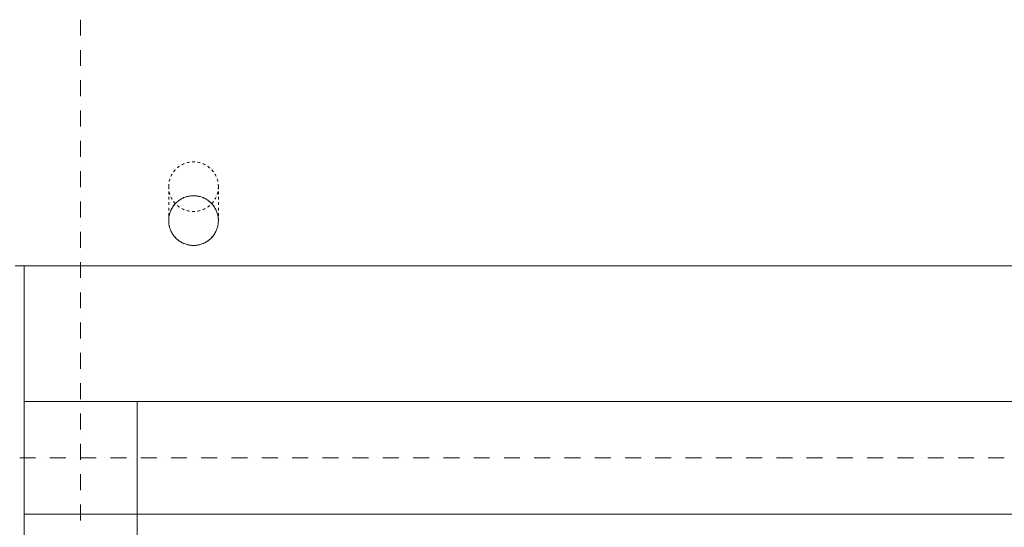
# Model space of a CAD drawing. Units: millimetres. Extents: x -3049 to 91951, y -2311 to 27389.
# Drawn here: x 27351 to 29532, y 15795 to 16919 of the extents above; entities that cross this region are included whole.
import ezdxf

# ---------------------------------------------------------------- set-up
doc = ezdxf.new("R2010")
doc.units = ezdxf.units.MM
for name, color, linetype in [('AP_BELKI - WIEŃCE', 7, 'Continuous'), ('AP_OSIE', 7, 'Continuous'), ('AP_RYNNY', 7, 'Continuous'), ('AP_SŁUPY', 7, 'Continuous'), ('AP_ŚCIANY KONSTRUKCYJNE.WEWN.', 7, 'Continuous'), ('AP_ŚCIANY KONSTRUKCYJNE.ZEWN.', 7, 'Continuous')]:
    doc.layers.add(name, color=color, linetype=linetype)

msp = doc.modelspace()

# ---------------------------------------------------------------- linework, layer by layer
at = {"layer": 'AP_BELKI - WIEŃCE', "color": 8, "lineweight": 0}
for p, q in [((27361.4, 16074.1), (27361.4, 16050.6)), ((27361.4, 16074.1), (27389.1, 16074.1)), ((27400, 16074.1), (27428.2, 16074.1)), ((27439.1, 16074.1), (27467.3, 16074.1)), ((27478.2, 16074.1), (27506.5, 16074.1)), ((27517.4, 16074.1), (27545.6, 16074.1)), ((27556.5, 16074.1), (27584.7, 16074.1)), ((27595.6, 16074.1), (27623.8, 16074.1)), ((27634.7, 16074.1), (27663, 16074.1)), ((27673.9, 16074.1), (27702.1, 16074.1)), ((27713, 16074.1), (27741.2, 16074.1)), ((27752.1, 16074.1), (27780.3, 16074.1)), ((27791.2, 16074.1), (27819.4, 16074.1)), ((27830.3, 16074.1), (27858.6, 16074.1)), ((27869.5, 16074.1), (27897.7, 16074.1)), ((27908.6, 16074.1), (27936.8, 16074.1)), ((27947.7, 16074.1), (27975.9, 16074.1)), ((27986.8, 16074.1), (28015.1, 16074.1)), ((28026, 16074.1), (28054.2, 16074.1)), ((28065.1, 16074.1), (28093.3, 16074.1)), ((28104.2, 16074.1), (28132.4, 16074.1)), ((28143.3, 16074.1), (28171.5, 16074.1)), ((28182.4, 16074.1), (28210.7, 16074.1)), ((28221.6, 16074.1), (28249.8, 16074.1)), ((28260.7, 16074.1), (28288.9, 16074.1)), ((28299.8, 16074.1), (28328, 16074.1)), ((28338.9, 16074.1), (28367.2, 16074.1)), ((28378.1, 16074.1), (28406.3, 16074.1)), ((28417.2, 16074.1), (28445.4, 16074.1)), ((28456.3, 16074.1), (28484.5, 16074.1)), ((28495.4, 16074.1), (28523.6, 16074.1)), ((28534.5, 16074.1), (28562.8, 16074.1)), ((28573.7, 16074.1), (28601.9, 16074.1)), ((28612.8, 16074.1), (28641, 16074.1)), ((28651.9, 16074.1), (28680.1, 16074.1)), ((28691, 16074.1), (28719.3, 16074.1)), ((28730.2, 16074.1), (28758.4, 16074.1)), ((28769.3, 16074.1), (28797.5, 16074.1)), ((28808.4, 16074.1), (28836.6, 16074.1)), ((28847.5, 16074.1), (28875.7, 16074.1)), ((28886.6, 16074.1), (28914.9, 16074.1)), ((28925.8, 16074.1), (28954, 16074.1)), ((28964.9, 16074.1), (28993.1, 16074.1)), ((29004, 16074.1), (29032.2, 16074.1)), ((29043.1, 16074.1), (29071.4, 16074.1)), ((29082.3, 16074.1), (29110.5, 16074.1)), ((29121.4, 16074.1), (29149.6, 16074.1)), ((29160.5, 16074.1), (29188.7, 16074.1)), ((29199.6, 16074.1), (29227.8, 16074.1)), ((29238.7, 16074.1), (29267, 16074.1)), ((29277.9, 16074.1), (29306.1, 16074.1)), ((29317, 16074.1), (29345.2, 16074.1)), ((29356.1, 16074.1), (29384.3, 16074.1)), ((29395.2, 16074.1), (29423.5, 16074.1)), ((29434.4, 16074.1), (29462.6, 16074.1)), ((29473.5, 16074.1), (29501.7, 16074.1)), ((29512.6, 16074.1), (29540.8, 16074.1)), ((27361.4, 16039.7), (27361.4, 16011.5)), ((27361.4, 16000.6), (27361.4, 15972.4)), ((27361.4, 15961.5), (27361.4, 15933.2)), ((27361.4, 15922.3), (27361.4, 15894.1)), ((27361.4, 15883.2), (27361.4, 15855)), ((27361.4, 15844.1), (27361.4, 15815.9)), ((27611.5, 15824.1), (27611.5, 15796.3)), ((27611.5, 15824.1), (27643.4, 15824.1)), ((27654.3, 15824.1), (27682.5, 15824.1)), ((27693.4, 15824.1), (27721.6, 15824.1)), ((27732.5, 15824.1), (27760.8, 15824.1)), ((27771.7, 15824.1), (27799.9, 15824.1)), ((27810.8, 15824.1), (27839, 15824.1)), ((27849.9, 15824.1), (27878.1, 15824.1)), ((27889, 15824.1), (27917.2, 15824.1)), ((27928.1, 15824.1), (27956.4, 15824.1)), ((27967.3, 15824.1), (27995.5, 15824.1)), ((28006.4, 15824.1), (28034.6, 15824.1)), ((28045.5, 15824.1), (28073.7, 15824.1)), ((28084.6, 15824.1), (28112.9, 15824.1)), ((28123.8, 15824.1), (28152, 15824.1)), ((28162.9, 15824.1), (28191.1, 15824.1)), ((28202, 15824.1), (28230.2, 15824.1)), ((28241.1, 15824.1), (28269.3, 15824.1)), ((28280.2, 15824.1), (28308.5, 15824.1)), ((28319.4, 15824.1), (28347.6, 15824.1)), ((28358.5, 15824.1), (28386.7, 15824.1)), ((28397.6, 15824.1), (28425.8, 15824.1)), ((28436.7, 15824.1), (28465, 15824.1)), ((28475.9, 15824.1), (28504.1, 15824.1)), ((28515, 15824.1), (28543.2, 15824.1)), ((28554.1, 15824.1), (28582.3, 15824.1)), ((28593.2, 15824.1), (28621.4, 15824.1)), ((28632.3, 15824.1), (28660.6, 15824.1)), ((28671.5, 15824.1), (28699.7, 15824.1)), ((28710.6, 15824.1), (28738.8, 15824.1)), ((28749.7, 15824.1), (28777.9, 15824.1)), ((28788.8, 15824.1), (28817.1, 15824.1)), ((28828, 15824.1), (28856.2, 15824.1)), ((28867.1, 15824.1), (28895.3, 15824.1)), ((28906.2, 15824.1), (28934.4, 15824.1)), ((28945.3, 15824.1), (28973.5, 15824.1)), ((28984.4, 15824.1), (29012.7, 15824.1)), ((29023.6, 15824.1), (29051.8, 15824.1)), ((29062.7, 15824.1), (29090.9, 15824.1)), ((29101.8, 15824.1), (29130, 15824.1)), ((29140.9, 15824.1), (29169.2, 15824.1)), ((29180.1, 15824.1), (29208.3, 15824.1)), ((29219.2, 15824.1), (29247.4, 15824.1)), ((29258.3, 15824.1), (29286.5, 15824.1)), ((29297.4, 15824.1), (29325.6, 15824.1)), ((29336.5, 15824.1), (29364.8, 15824.1)), ((29375.7, 15824.1), (29403.9, 15824.1)), ((29414.8, 15824.1), (29443, 15824.1)), ((29453.9, 15824.1), (29482.1, 15824.1)), ((29493, 15824.1), (29521.3, 15824.1)), ((27361.4, 15805), (27361.4, 15776.8))]:
    msp.add_line(p, q, dxfattribs=at)
at = {"layer": 'AP_OSIE', "color": 8, "lineweight": 0}
for p, q in [((27486.4, 16918.6), (27486.4, 16883.3)), ((27486.4, 16865.6), (27486.4, 16865.6)), ((27486.4, 16851.5), (27486.4, 16816.2)), ((27486.4, 16798.6), (27486.4, 16798.6)), ((27486.4, 16784.5), (27486.4, 16749.2)), ((27486.4, 16731.6), (27486.4, 16731.6)), ((27486.4, 16717.5), (27486.4, 16682.2)), ((27486.4, 16664.6), (27486.4, 16664.6)), ((27486.4, 16650.4), (27486.4, 16615.2)), ((27486.4, 16597.5), (27486.4, 16597.5)), ((27486.4, 16583.4), (27486.4, 16548.1)), ((27486.4, 16530.5), (27486.4, 16530.5)), ((27486.4, 16516.4), (27486.4, 16481.1)), ((27486.4, 16463.5), (27486.4, 16463.5)), ((27486.4, 16449.4), (27486.4, 16414.1)), ((27486.4, 16396.4), (27486.4, 16396.4)), ((27486.4, 16382.3), (27486.4, 16347.1)), ((27486.4, 16329.4), (27486.4, 16329.4)), ((27486.4, 16315.3), (27486.4, 16280)), ((27486.4, 16262.4), (27486.4, 16262.4)), ((27486.4, 16248.3), (27486.4, 16213)), ((27486.4, 16195.4), (27486.4, 16195.4)), ((27486.4, 16181.2), (27486.4, 16146)), ((27486.4, 16128.3), (27486.4, 16128.3)), ((27486.4, 16114.2), (27486.4, 16078.9)), ((27486.4, 16061.3), (27486.4, 16061.3)), ((27486.4, 16047.2), (27486.4, 16011.9)), ((27486.4, 15994.3), (27486.4, 15994.3)), ((27486.4, 15980.2), (27486.4, 15944.9)), ((27351.5, 15949.1), (27386.8, 15949.1)), ((27404.4, 15949.1), (27404.4, 15949.1)), ((27418.5, 15949.1), (27453.8, 15949.1)), ((27471.5, 15949.1), (27471.5, 15949.1)), ((27485.6, 15949.1), (27520.9, 15949.1)), ((27538.5, 15949.1), (27538.5, 15949.1)), ((27552.6, 15949.1), (27587.9, 15949.1)), ((27605.5, 15949.1), (27605.5, 15949.1)), ((27619.6, 15949.1), (27654.9, 15949.1)), ((27672.5, 15949.1), (27672.5, 15949.1)), ((27686.7, 15949.1), (27721.9, 15949.1)), ((27739.6, 15949.1), (27739.6, 15949.1)), ((27753.7, 15949.1), (27789, 15949.1)), ((27806.6, 15949.1), (27806.6, 15949.1)), ((27820.7, 15949.1), (27856, 15949.1)), ((27873.6, 15949.1), (27873.6, 15949.1)), ((27887.7, 15949.1), (27923, 15949.1)), ((27940.7, 15949.1), (27940.7, 15949.1)), ((27954.8, 15949.1), (27990, 15949.1)), ((28007.7, 15949.1), (28007.7, 15949.1)), ((28021.8, 15949.1), (28057.1, 15949.1)), ((28074.7, 15949.1), (28074.7, 15949.1)), ((28088.8, 15949.1), (28124.1, 15949.1)), ((28141.7, 15949.1), (28141.7, 15949.1)), ((28155.9, 15949.1), (28191.1, 15949.1)), ((28208.8, 15949.1), (28208.8, 15949.1)), ((28222.9, 15949.1), (28258.2, 15949.1)), ((28275.8, 15949.1), (28275.8, 15949.1)), ((28289.9, 15949.1), (28325.2, 15949.1)), ((28342.8, 15949.1), (28342.8, 15949.1)), ((28356.9, 15949.1), (28392.2, 15949.1)), ((28409.9, 15949.1), (28409.9, 15949.1)), ((28424, 15949.1), (28459.2, 15949.1)), ((28476.9, 15949.1), (28476.9, 15949.1)), ((28491, 15949.1), (28526.3, 15949.1)), ((28543.9, 15949.1), (28543.9, 15949.1)), ((28558, 15949.1), (28593.3, 15949.1)), ((28610.9, 15949.1), (28610.9, 15949.1)), ((28625, 15949.1), (28660.3, 15949.1)), ((28678, 15949.1), (28678, 15949.1)), ((28692.1, 15949.1), (28727.4, 15949.1)), ((28745, 15949.1), (28745, 15949.1)), ((28759.1, 15949.1), (28794.4, 15949.1)), ((28812, 15949.1), (28812, 15949.1)), ((28826.1, 15949.1), (28861.4, 15949.1)), ((28879, 15949.1), (28879, 15949.1)), ((28893.2, 15949.1), (28928.4, 15949.1)), ((28946.1, 15949.1), (28946.1, 15949.1)), ((28960.2, 15949.1), (28995.5, 15949.1)), ((29013.1, 15949.1), (29013.1, 15949.1)), ((29027.2, 15949.1), (29062.5, 15949.1)), ((29080.1, 15949.1), (29080.1, 15949.1)), ((29094.2, 15949.1), (29129.5, 15949.1)), ((29147.2, 15949.1), (29147.2, 15949.1)), ((29161.3, 15949.1), (29196.5, 15949.1)), ((29214.2, 15949.1), (29214.2, 15949.1)), ((29228.3, 15949.1), (29263.6, 15949.1)), ((29281.2, 15949.1), (29281.2, 15949.1)), ((29295.3, 15949.1), (29330.6, 15949.1)), ((29348.2, 15949.1), (29348.2, 15949.1)), ((29362.4, 15949.1), (29397.6, 15949.1)), ((29415.3, 15949.1), (29415.3, 15949.1)), ((29429.4, 15949.1), (29464.7, 15949.1)), ((29482.3, 15949.1), (29482.3, 15949.1)), ((29496.4, 15949.1), (29531.7, 15949.1)), ((27486.4, 15927.2), (27486.4, 15927.2)), ((27486.4, 15913.1), (27486.4, 15877.9)), ((27486.4, 15860.2), (27486.4, 15860.2)), ((27486.4, 15846.1), (27486.4, 15810.8))]:
    msp.add_line(p, q, dxfattribs=at)
at = {"layer": 'AP_RYNNY', "color": 8, "lineweight": 0}
for p, q in [((27681.4, 16549.1), (27681.4, 16544.6)), ((27681.4, 16538.6), (27681.4, 16532.6)), ((27791.4, 16544.6), (27791.4, 16549.1)), ((27791.4, 16532.6), (27791.4, 16538.6)), ((27681.4, 16526.6), (27681.4, 16520.6)), ((27681.4, 16514.6), (27681.4, 16508.6)), ((27791.4, 16520.6), (27791.4, 16526.6)), ((27791.4, 16508.6), (27791.4, 16514.6)), ((27681.4, 16502.6), (27681.4, 16496.6)), ((27681.4, 16490.6), (27681.4, 16484.6)), ((27791.4, 16496.6), (27791.4, 16502.6)), ((27791.4, 16484.6), (27791.4, 16490.6)), ((27681.4, 16478.6), (27681.4, 16474.1)), ((27791.4, 16474.1), (27791.4, 16478.6))]:
    msp.add_line(p, q, dxfattribs=at)
for points in [[(27705.4, 16594.5, 0), (27704.2, 16593.7, 0), (27702.6, 16592.4, 0), (27701, 16591.1, 0), (27700.6, 16590.8, 0)], [(27705.4, 16594.5, 0), (27704.2, 16593.7, 0), (27702.6, 16592.4, 0), (27701, 16591.1, 0), (27700.6, 16590.8, 0)], [(27715.9, 16600.1, 0), (27715.1, 16599.8, 0), (27713.2, 16598.9, 0), (27711.3, 16598, 0), (27710.5, 16597.6, 0)], [(27715.9, 16600.1, 0), (27715.1, 16599.8, 0), (27713.2, 16598.9, 0), (27711.3, 16598, 0), (27710.5, 16597.6, 0)], [(27727.4, 16603.3, 0), (27727.1, 16603.3, 0), (27725, 16602.9, 0), (27723, 16602.4, 0), (27721.6, 16602, 0)], [(27727.4, 16603.3, 0), (27727.1, 16603.3, 0), (27725, 16602.9, 0), (27723, 16602.4, 0), (27721.6, 16602, 0)], [(27739.4, 16604, 0), (27737.4, 16604.1, 0), (27735.4, 16604.1, 0), (27733.4, 16604, 0)], [(27739.4, 16604, 0), (27737.4, 16604.1, 0), (27735.4, 16604.1, 0), (27733.4, 16604, 0)], [(27751.2, 16602, 0), (27749.8, 16602.4, 0), (27747.8, 16602.9, 0), (27745.7, 16603.3, 0), (27745.4, 16603.3, 0)], [(27751.2, 16602, 0), (27749.8, 16602.4, 0), (27747.8, 16602.9, 0), (27745.7, 16603.3, 0), (27745.4, 16603.3, 0)], [(27762.3, 16597.6, 0), (27761.5, 16598, 0), (27759.6, 16598.9, 0), (27757.7, 16599.8, 0), (27756.9, 16600.1, 0)], [(27762.3, 16597.6, 0), (27761.5, 16598, 0), (27759.6, 16598.9, 0), (27757.7, 16599.8, 0), (27756.9, 16600.1, 0)], [(27772.2, 16590.8, 0), (27771.8, 16591.1, 0), (27770.2, 16592.4, 0), (27768.6, 16593.7, 0), (27767.5, 16594.5, 0)], [(27772.2, 16590.8, 0), (27771.8, 16591.1, 0), (27770.2, 16592.4, 0), (27768.6, 16593.7, 0), (27767.5, 16594.5, 0)], [(27689.1, 16577.1, 0), (27688.9, 16576.9, 0), (27687.9, 16575, 0), (27687, 16573.2, 0), (27686.3, 16571.8, 0)], [(27689.1, 16577.1, 0), (27688.9, 16576.9, 0), (27687.9, 16575, 0), (27687, 16573.2, 0), (27686.3, 16571.8, 0)], [(27696.3, 16586.7, 0), (27695, 16585.3, 0), (27693.7, 16583.7, 0), (27692.4, 16582.1, 0)], [(27696.3, 16586.7, 0), (27695, 16585.3, 0), (27693.7, 16583.7, 0), (27692.4, 16582.1, 0)], [(27780.4, 16582.1, 0), (27779.1, 16583.7, 0), (27777.8, 16585.3, 0), (27776.5, 16586.7, 0)], [(27780.4, 16582.1, 0), (27779.1, 16583.7, 0), (27777.8, 16585.3, 0), (27776.5, 16586.7, 0)], [(27786.5, 16571.8, 0), (27785.8, 16573.2, 0), (27784.9, 16575, 0), (27783.9, 16576.9, 0), (27783.7, 16577.1, 0)], [(27786.5, 16571.8, 0), (27785.8, 16573.2, 0), (27784.9, 16575, 0), (27783.9, 16576.9, 0), (27783.7, 16577.1, 0)], [(27681.7, 16554.4, 0), (27681.6, 16553.2, 0), (27681.4, 16551.1, 0), (27681.4, 16549.1, 0)], [(27681.7, 16554.4, 0), (27681.6, 16553.2, 0), (27681.4, 16551.1, 0), (27681.4, 16549.1, 0)], [(27684.1, 16566.2, 0), (27683.9, 16565.5, 0), (27683.3, 16563.5, 0), (27682.8, 16561.4, 0), (27682.6, 16560.4, 0)], [(27684.1, 16566.2, 0), (27683.9, 16565.5, 0), (27683.3, 16563.5, 0), (27682.8, 16561.4, 0), (27682.6, 16560.4, 0)], [(27790.2, 16560.4, 0), (27790, 16561.4, 0), (27789.5, 16563.5, 0), (27788.9, 16565.5, 0), (27788.7, 16566.2, 0)], [(27790.2, 16560.4, 0), (27790, 16561.4, 0), (27789.5, 16563.5, 0), (27788.9, 16565.5, 0), (27788.7, 16566.2, 0)], [(27791.4, 16549.1, 0), (27791.4, 16551.1, 0), (27791.2, 16553.2, 0), (27791.1, 16554.4, 0)], [(27791.4, 16549.1, 0), (27791.4, 16551.1, 0), (27791.2, 16553.2, 0), (27791.1, 16554.4, 0)], [(27681.4, 16549.1, 0), (27681.4, 16547, 0), (27681.6, 16544.9, 0), (27681.7, 16543.7, 0)], [(27681.4, 16549.1, 0), (27681.4, 16547, 0), (27681.6, 16544.9, 0), (27681.7, 16543.7, 0)], [(27791.4, 16474.1, 0), (27791.4, 16476.2, 0), (27791.2, 16478.3, 0), (27791, 16480.4, 0), (27790.8, 16482.5, 0), (27790.4, 16484.5, 0), (27790, 16486.6, 0), (27789.4, 16488.6, 0), (27788.8, 16490.7, 0), (27788.2, 16492.7, 0), (27787.4, 16494.6, 0), (27786.6, 16496.6, 0), (27785.7, 16498.5, 0), (27784.7, 16500.3, 0), (27783.7, 16502.2, 0), (27782.6, 16504, 0), (27781.4, 16505.7, 0), (27780.1, 16507.4, 0), (27778.8, 16509.1, 0), (27777.5, 16510.7, 0), (27776, 16512.2, 0), (27774.5, 16513.7, 0), (27773, 16515.1, 0), (27771.4, 16516.5, 0), (27769.7, 16517.8, 0), (27768, 16519.1, 0), (27766.3, 16520.2, 0), (27764.5, 16521.3, 0), (27762.7, 16522.4, 0), (27760.8, 16523.4, 0), (27758.9, 16524.3, 0), (27757, 16525.1, 0), (27755, 16525.8, 0), (27753, 16526.5, 0), (27751, 16527.1, 0), (27748.9, 16527.6, 0), (27746.9, 16528.1, 0), (27744.8, 16528.4, 0), (27742.7, 16528.7, 0), (27740.6, 16528.9, 0), (27738.5, 16529, 0), (27736.4, 16529.1, 0), (27734.3, 16529, 0), (27732.2, 16528.9, 0), (27730.1, 16528.7, 0), (27728, 16528.4, 0), (27725.9, 16528.1, 0), (27723.9, 16527.6, 0), (27721.8, 16527.1, 0), (27719.8, 16526.5, 0), (27717.8, 16525.8, 0), (27715.8, 16525.1, 0), (27713.9, 16524.3, 0), (27712, 16523.4, 0), (27710.1, 16522.4, 0), (27708.3, 16521.3, 0), (27706.5, 16520.2, 0), (27704.8, 16519.1, 0), (27703.1, 16517.8, 0), (27701.4, 16516.5, 0), (27699.8, 16515.1, 0), (27698.3, 16513.7, 0), (27696.8, 16512.2, 0), (27695.3, 16510.7, 0), (27694, 16509.1, 0), (27692.7, 16507.4, 0), (27691.4, 16505.7, 0), (27690.2, 16504, 0), (27689.1, 16502.2, 0), (27688.1, 16500.3, 0), (27687.1, 16498.5, 0), (27686.2, 16496.6, 0), (27685.4, 16494.6, 0), (27684.6, 16492.7, 0), (27684, 16490.7, 0), (27683.4, 16488.6, 0), (27682.9, 16486.6, 0), (27682.4, 16484.5, 0), (27682, 16482.5, 0), (27681.8, 16480.4, 0), (27681.6, 16478.3, 0), (27681.4, 16476.2, 0), (27681.4, 16474.1, 0)], [(27791.4, 16474.1, 0), (27791.4, 16476.2, 0), (27791.2, 16478.3, 0), (27791, 16480.4, 0), (27790.8, 16482.5, 0), (27790.4, 16484.5, 0), (27790, 16486.6, 0), (27789.4, 16488.6, 0), (27788.8, 16490.7, 0), (27788.2, 16492.7, 0), (27787.4, 16494.6, 0), (27786.6, 16496.6, 0), (27785.7, 16498.5, 0), (27784.7, 16500.3, 0), (27783.7, 16502.2, 0), (27782.6, 16504, 0), (27781.4, 16505.7, 0), (27780.1, 16507.4, 0), (27778.8, 16509.1, 0), (27777.5, 16510.7, 0), (27776, 16512.2, 0), (27774.5, 16513.7, 0), (27773, 16515.1, 0), (27771.4, 16516.5, 0), (27769.7, 16517.8, 0), (27768, 16519.1, 0), (27766.3, 16520.2, 0), (27764.5, 16521.3, 0), (27762.7, 16522.4, 0), (27760.8, 16523.4, 0), (27758.9, 16524.3, 0), (27757, 16525.1, 0), (27755, 16525.8, 0), (27753, 16526.5, 0), (27751, 16527.1, 0), (27748.9, 16527.6, 0), (27746.9, 16528.1, 0), (27744.8, 16528.4, 0), (27742.7, 16528.7, 0), (27740.6, 16528.9, 0), (27738.5, 16529, 0), (27736.4, 16529.1, 0), (27734.3, 16529, 0), (27732.2, 16528.9, 0), (27730.1, 16528.7, 0), (27728, 16528.4, 0), (27725.9, 16528.1, 0), (27723.9, 16527.6, 0), (27721.8, 16527.1, 0), (27719.8, 16526.5, 0), (27717.8, 16525.8, 0), (27715.8, 16525.1, 0), (27713.9, 16524.3, 0), (27712, 16523.4, 0), (27710.1, 16522.4, 0), (27708.3, 16521.3, 0), (27706.5, 16520.2, 0), (27704.8, 16519.1, 0), (27703.1, 16517.8, 0), (27701.4, 16516.5, 0), (27699.8, 16515.1, 0), (27698.3, 16513.7, 0), (27696.8, 16512.2, 0), (27695.3, 16510.7, 0), (27694, 16509.1, 0), (27692.7, 16507.4, 0), (27691.4, 16505.7, 0), (27690.2, 16504, 0), (27689.1, 16502.2, 0), (27688.1, 16500.3, 0), (27687.1, 16498.5, 0), (27686.2, 16496.6, 0), (27685.4, 16494.6, 0), (27684.6, 16492.7, 0), (27684, 16490.7, 0), (27683.4, 16488.6, 0), (27682.9, 16486.6, 0), (27682.4, 16484.5, 0), (27682, 16482.5, 0), (27681.8, 16480.4, 0), (27681.6, 16478.3, 0), (27681.4, 16476.2, 0), (27681.4, 16474.1, 0)], [(27791.4, 16474.1, 0), (27791.4, 16476.2, 0), (27791.2, 16478.3, 0), (27791, 16480.4, 0), (27790.8, 16482.5, 0), (27790.4, 16484.5, 0), (27790, 16486.6, 0), (27789.4, 16488.6, 0), (27788.8, 16490.7, 0), (27788.2, 16492.7, 0), (27787.4, 16494.6, 0), (27786.6, 16496.6, 0), (27785.7, 16498.5, 0), (27784.7, 16500.3, 0), (27783.7, 16502.2, 0), (27782.6, 16504, 0), (27781.4, 16505.7, 0), (27780.1, 16507.4, 0), (27778.8, 16509.1, 0), (27777.5, 16510.7, 0), (27776, 16512.2, 0), (27774.5, 16513.7, 0), (27773, 16515.1, 0), (27771.4, 16516.5, 0), (27769.7, 16517.8, 0), (27768, 16519.1, 0), (27766.3, 16520.2, 0), (27764.5, 16521.3, 0), (27762.7, 16522.4, 0), (27760.8, 16523.4, 0), (27758.9, 16524.3, 0), (27757, 16525.1, 0), (27755, 16525.8, 0), (27753, 16526.5, 0), (27751, 16527.1, 0), (27748.9, 16527.6, 0), (27746.9, 16528.1, 0), (27744.8, 16528.4, 0), (27742.7, 16528.7, 0), (27740.6, 16528.9, 0), (27738.5, 16529, 0), (27736.4, 16529.1, 0), (27734.3, 16529, 0), (27732.2, 16528.9, 0), (27730.1, 16528.7, 0), (27728, 16528.4, 0), (27725.9, 16528.1, 0), (27723.9, 16527.6, 0), (27721.8, 16527.1, 0), (27719.8, 16526.5, 0), (27717.8, 16525.8, 0), (27715.8, 16525.1, 0), (27713.9, 16524.3, 0), (27712, 16523.4, 0), (27710.1, 16522.4, 0), (27708.3, 16521.3, 0), (27706.5, 16520.2, 0), (27704.8, 16519.1, 0), (27703.1, 16517.8, 0), (27701.4, 16516.5, 0), (27699.8, 16515.1, 0), (27698.3, 16513.7, 0), (27696.8, 16512.2, 0), (27695.3, 16510.7, 0), (27694, 16509.1, 0), (27692.7, 16507.4, 0), (27691.4, 16505.7, 0), (27690.2, 16504, 0), (27689.1, 16502.2, 0), (27688.1, 16500.3, 0), (27687.1, 16498.5, 0), (27686.2, 16496.6, 0), (27685.4, 16494.6, 0), (27684.6, 16492.7, 0), (27684, 16490.7, 0), (27683.4, 16488.6, 0), (27682.9, 16486.6, 0), (27682.4, 16484.5, 0), (27682, 16482.5, 0), (27681.8, 16480.4, 0), (27681.6, 16478.3, 0), (27681.4, 16476.2, 0), (27681.4, 16474.1, 0)], [(27682.6, 16537.8, 0), (27682.8, 16536.7, 0), (27683.3, 16534.7, 0), (27683.9, 16532.7, 0), (27684.1, 16532, 0)], [(27682.6, 16537.8, 0), (27682.8, 16536.7, 0), (27683.3, 16534.7, 0), (27683.9, 16532.7, 0), (27684.1, 16532, 0)], [(27727.4, 16528.3, 0), (27727.1, 16528.3, 0), (27725, 16527.9, 0), (27723, 16527.4, 0), (27721.6, 16527, 0)], [(27739.4, 16529, 0), (27737.4, 16529.1, 0), (27735.4, 16529.1, 0), (27733.4, 16529, 0)], [(27751.2, 16527, 0), (27749.8, 16527.4, 0), (27747.8, 16527.9, 0), (27745.7, 16528.3, 0), (27745.4, 16528.3, 0)], [(27788.7, 16532, 0), (27788.9, 16532.7, 0), (27789.5, 16534.7, 0), (27790, 16536.7, 0), (27790.2, 16537.8, 0)], [(27788.7, 16532, 0), (27788.9, 16532.7, 0), (27789.5, 16534.7, 0), (27790, 16536.7, 0), (27790.2, 16537.8, 0)], [(27791.1, 16543.7, 0), (27791.2, 16544.9, 0), (27791.4, 16547, 0), (27791.4, 16549.1, 0)], [(27791.1, 16543.7, 0), (27791.2, 16544.9, 0), (27791.4, 16547, 0), (27791.4, 16549.1, 0)], [(27686.3, 16526.4, 0), (27687, 16524.9, 0), (27687.9, 16523.1, 0), (27688.9, 16521.3, 0), (27689.1, 16521.1, 0)], [(27686.3, 16526.4, 0), (27687, 16524.9, 0), (27687.9, 16523.1, 0), (27688.9, 16521.3, 0), (27689.1, 16521.1, 0)], [(27692.4, 16516.1, 0), (27693.7, 16514.4, 0), (27695, 16512.8, 0), (27696.3, 16511.5, 0)], [(27692.4, 16516.1, 0), (27693.7, 16514.4, 0), (27695, 16512.8, 0), (27696.3, 16511.5, 0)], [(27696.3, 16511.7, 0), (27695, 16510.3, 0), (27693.7, 16508.7, 0), (27692.4, 16507.1, 0)], [(27705.4, 16519.5, 0), (27704.2, 16518.7, 0), (27702.6, 16517.4, 0), (27701, 16516.1, 0), (27700.6, 16515.8, 0)], [(27700.6, 16507.3, 0), (27701, 16507, 0), (27702.6, 16505.7, 0), (27704.2, 16504.4, 0), (27705.4, 16503.7, 0)], [(27700.6, 16507.3, 0), (27701, 16507, 0), (27702.6, 16505.7, 0), (27704.2, 16504.4, 0), (27705.4, 16503.7, 0)], [(27715.9, 16525.1, 0), (27715.1, 16524.8, 0), (27713.2, 16523.9, 0), (27711.3, 16523, 0), (27710.5, 16522.6, 0)], [(27762.3, 16522.6, 0), (27761.5, 16523, 0), (27759.6, 16523.9, 0), (27757.7, 16524.8, 0), (27756.9, 16525.1, 0)], [(27772.2, 16515.8, 0), (27771.8, 16516.1, 0), (27770.2, 16517.4, 0), (27768.6, 16518.7, 0), (27767.5, 16519.5, 0)], [(27767.5, 16503.7, 0), (27768.6, 16504.4, 0), (27770.2, 16505.7, 0), (27771.8, 16507, 0), (27772.2, 16507.3, 0)], [(27767.5, 16503.7, 0), (27768.6, 16504.4, 0), (27770.2, 16505.7, 0), (27771.8, 16507, 0), (27772.2, 16507.3, 0)], [(27776.5, 16511.5, 0), (27777.8, 16512.8, 0), (27779.1, 16514.4, 0), (27780.4, 16516.1, 0)], [(27776.5, 16511.5, 0), (27777.8, 16512.8, 0), (27779.1, 16514.4, 0), (27780.4, 16516.1, 0)], [(27780.4, 16507.1, 0), (27779.1, 16508.7, 0), (27777.8, 16510.3, 0), (27776.5, 16511.7, 0)], [(27783.7, 16521.1, 0), (27783.9, 16521.3, 0), (27784.9, 16523.1, 0), (27785.8, 16524.9, 0), (27786.5, 16526.4, 0)], [(27783.7, 16521.1, 0), (27783.9, 16521.3, 0), (27784.9, 16523.1, 0), (27785.8, 16524.9, 0), (27786.5, 16526.4, 0)], [(27684.1, 16491.2, 0), (27683.9, 16490.5, 0), (27683.3, 16488.5, 0), (27682.8, 16486.4, 0), (27682.6, 16485.4, 0)], [(27689.1, 16502.1, 0), (27688.9, 16501.9, 0), (27687.9, 16500, 0), (27687, 16498.2, 0), (27686.3, 16496.8, 0)], [(27710.5, 16500.6, 0), (27711.3, 16500.1, 0), (27713.2, 16499.2, 0), (27715.1, 16498.4, 0), (27715.9, 16498, 0)], [(27710.5, 16500.6, 0), (27711.3, 16500.1, 0), (27713.2, 16499.2, 0), (27715.1, 16498.4, 0), (27715.9, 16498, 0)], [(27721.6, 16496.1, 0), (27723, 16495.7, 0), (27725, 16495.3, 0), (27727.1, 16494.9, 0), (27727.4, 16494.8, 0)], [(27721.6, 16496.1, 0), (27723, 16495.7, 0), (27725, 16495.3, 0), (27727.1, 16494.9, 0), (27727.4, 16494.8, 0)], [(27733.4, 16494.1, 0), (27735.4, 16494.1, 0), (27737.4, 16494.1, 0), (27739.4, 16494.1, 0)], [(27733.4, 16494.1, 0), (27735.4, 16494.1, 0), (27737.4, 16494.1, 0), (27739.4, 16494.1, 0)], [(27745.4, 16494.8, 0), (27745.7, 16494.9, 0), (27747.8, 16495.3, 0), (27749.8, 16495.7, 0), (27751.2, 16496.1, 0)], [(27745.4, 16494.8, 0), (27745.7, 16494.9, 0), (27747.8, 16495.3, 0), (27749.8, 16495.7, 0), (27751.2, 16496.1, 0)], [(27756.9, 16498, 0), (27757.7, 16498.4, 0), (27759.6, 16499.2, 0), (27761.5, 16500.1, 0), (27762.3, 16500.6, 0)], [(27756.9, 16498, 0), (27757.7, 16498.4, 0), (27759.6, 16499.2, 0), (27761.5, 16500.1, 0), (27762.3, 16500.6, 0)], [(27786.5, 16496.8, 0), (27785.8, 16498.2, 0), (27784.9, 16500, 0), (27783.9, 16501.9, 0), (27783.7, 16502.1, 0)], [(27790.2, 16485.4, 0), (27790, 16486.4, 0), (27789.5, 16488.5, 0), (27788.9, 16490.5, 0), (27788.7, 16491.2, 0)], [(27681.7, 16479.4, 0), (27681.6, 16478.2, 0), (27681.4, 16476.1, 0), (27681.4, 16474.1, 0)], [(27681.4, 16474.1, 0), (27681.4, 16472, 0), (27681.6, 16469.9, 0), (27681.8, 16467.8, 0), (27682, 16465.7, 0), (27682.4, 16463.6, 0), (27682.9, 16461.5, 0), (27683.4, 16459.5, 0), (27684, 16457.5, 0), (27684.6, 16455.5, 0), (27685.4, 16453.5, 0), (27686.2, 16451.6, 0), (27687.1, 16449.7, 0), (27688.1, 16447.8, 0), (27689.1, 16446, 0), (27690.2, 16444.2, 0), (27691.4, 16442.4, 0), (27692.7, 16440.7, 0), (27694, 16439.1, 0), (27695.3, 16437.5, 0), (27696.8, 16435.9, 0), (27698.3, 16434.4, 0), (27699.8, 16433, 0), (27701.4, 16431.6, 0), (27703.1, 16430.3, 0), (27704.8, 16429.1, 0), (27706.5, 16427.9, 0), (27708.3, 16426.8, 0), (27710.1, 16425.7, 0), (27712, 16424.8, 0), (27713.9, 16423.9, 0), (27715.8, 16423.1, 0), (27717.8, 16422.3, 0), (27719.8, 16421.6, 0), (27721.8, 16421, 0), (27723.9, 16420.5, 0), (27725.9, 16420.1, 0), (27728, 16419.7, 0), (27730.1, 16419.4, 0), (27732.2, 16419.2, 0), (27734.3, 16419.1, 0), (27736.4, 16419.1, 0), (27738.5, 16419.1, 0), (27740.6, 16419.2, 0), (27742.7, 16419.4, 0), (27744.8, 16419.7, 0), (27746.9, 16420.1, 0), (27748.9, 16420.5, 0), (27751, 16421, 0), (27753, 16421.6, 0), (27755, 16422.3, 0), (27757, 16423.1, 0), (27758.9, 16423.9, 0), (27760.8, 16424.8, 0), (27762.7, 16425.7, 0), (27764.5, 16426.8, 0), (27766.3, 16427.9, 0), (27768, 16429.1, 0), (27769.7, 16430.3, 0), (27771.4, 16431.6, 0), (27773, 16433, 0), (27774.5, 16434.4, 0), (27776, 16435.9, 0), (27777.5, 16437.5, 0), (27778.8, 16439.1, 0), (27780.1, 16440.7, 0), (27781.4, 16442.4, 0), (27782.6, 16444.2, 0), (27783.7, 16446, 0), (27784.7, 16447.8, 0), (27785.7, 16449.7, 0), (27786.6, 16451.6, 0), (27787.4, 16453.5, 0), (27788.2, 16455.5, 0), (27788.8, 16457.5, 0), (27789.4, 16459.5, 0), (27790, 16461.5, 0), (27790.4, 16463.6, 0), (27790.8, 16465.7, 0), (27791, 16467.8, 0), (27791.2, 16469.9, 0), (27791.4, 16472, 0), (27791.4, 16474.1, 0)], [(27681.4, 16474.1, 0), (27681.4, 16472, 0), (27681.6, 16469.9, 0), (27681.7, 16468.7, 0)], [(27681.4, 16474.1, 0), (27681.4, 16472, 0), (27681.6, 16469.9, 0), (27681.8, 16467.8, 0), (27682, 16465.7, 0), (27682.4, 16463.6, 0), (27682.9, 16461.5, 0), (27683.4, 16459.5, 0), (27684, 16457.5, 0), (27684.6, 16455.5, 0), (27685.4, 16453.5, 0), (27686.2, 16451.6, 0), (27687.1, 16449.7, 0), (27688.1, 16447.8, 0), (27689.1, 16446, 0), (27690.2, 16444.2, 0), (27691.4, 16442.4, 0), (27692.7, 16440.7, 0), (27694, 16439.1, 0), (27695.3, 16437.5, 0), (27696.8, 16435.9, 0), (27698.3, 16434.4, 0), (27699.8, 16433, 0), (27701.4, 16431.6, 0), (27703.1, 16430.3, 0), (27704.8, 16429.1, 0), (27706.5, 16427.9, 0), (27708.3, 16426.8, 0), (27710.1, 16425.7, 0), (27712, 16424.8, 0), (27713.9, 16423.9, 0), (27715.8, 16423.1, 0), (27717.8, 16422.3, 0), (27719.8, 16421.6, 0), (27721.8, 16421, 0), (27723.9, 16420.5, 0), (27725.9, 16420.1, 0), (27728, 16419.7, 0), (27730.1, 16419.4, 0), (27732.2, 16419.2, 0), (27734.3, 16419.1, 0), (27736.4, 16419.1, 0), (27738.5, 16419.1, 0), (27740.6, 16419.2, 0), (27742.7, 16419.4, 0), (27744.8, 16419.7, 0), (27746.9, 16420.1, 0), (27748.9, 16420.5, 0), (27751, 16421, 0), (27753, 16421.6, 0), (27755, 16422.3, 0), (27757, 16423.1, 0), (27758.9, 16423.9, 0), (27760.8, 16424.8, 0), (27762.7, 16425.7, 0), (27764.5, 16426.8, 0), (27766.3, 16427.9, 0), (27768, 16429.1, 0), (27769.7, 16430.3, 0), (27771.4, 16431.6, 0), (27773, 16433, 0), (27774.5, 16434.4, 0), (27776, 16435.9, 0), (27777.5, 16437.5, 0), (27778.8, 16439.1, 0), (27780.1, 16440.7, 0), (27781.4, 16442.4, 0), (27782.6, 16444.2, 0), (27783.7, 16446, 0), (27784.7, 16447.8, 0), (27785.7, 16449.7, 0), (27786.6, 16451.6, 0), (27787.4, 16453.5, 0), (27788.2, 16455.5, 0), (27788.8, 16457.5, 0), (27789.4, 16459.5, 0), (27790, 16461.5, 0), (27790.4, 16463.6, 0), (27790.8, 16465.7, 0), (27791, 16467.8, 0), (27791.2, 16469.9, 0), (27791.4, 16472, 0), (27791.4, 16474.1, 0)], [(27681.4, 16474.1, 0), (27681.4, 16472, 0), (27681.6, 16469.9, 0), (27681.8, 16467.8, 0), (27682, 16465.7, 0), (27682.4, 16463.6, 0), (27682.9, 16461.5, 0), (27683.4, 16459.5, 0), (27684, 16457.5, 0), (27684.6, 16455.5, 0), (27685.4, 16453.5, 0), (27686.2, 16451.6, 0), (27687.1, 16449.7, 0), (27688.1, 16447.8, 0), (27689.1, 16446, 0), (27690.2, 16444.2, 0), (27691.4, 16442.4, 0), (27692.7, 16440.7, 0), (27694, 16439.1, 0), (27695.3, 16437.5, 0), (27696.8, 16435.9, 0), (27698.3, 16434.4, 0), (27699.8, 16433, 0), (27701.4, 16431.6, 0), (27703.1, 16430.3, 0), (27704.8, 16429.1, 0), (27706.5, 16427.9, 0), (27708.3, 16426.8, 0), (27710.1, 16425.7, 0), (27712, 16424.8, 0), (27713.9, 16423.9, 0), (27715.8, 16423.1, 0), (27717.8, 16422.3, 0), (27719.8, 16421.6, 0), (27721.8, 16421, 0), (27723.9, 16420.5, 0), (27725.9, 16420.1, 0), (27728, 16419.7, 0), (27730.1, 16419.4, 0), (27732.2, 16419.2, 0), (27734.3, 16419.1, 0), (27736.4, 16419.1, 0), (27738.5, 16419.1, 0), (27740.6, 16419.2, 0), (27742.7, 16419.4, 0), (27744.8, 16419.7, 0), (27746.9, 16420.1, 0), (27748.9, 16420.5, 0), (27751, 16421, 0), (27753, 16421.6, 0), (27755, 16422.3, 0), (27757, 16423.1, 0), (27758.9, 16423.9, 0), (27760.8, 16424.8, 0), (27762.7, 16425.7, 0), (27764.5, 16426.8, 0), (27766.3, 16427.9, 0), (27768, 16429.1, 0), (27769.7, 16430.3, 0), (27771.4, 16431.6, 0), (27773, 16433, 0), (27774.5, 16434.4, 0), (27776, 16435.9, 0), (27777.5, 16437.5, 0), (27778.8, 16439.1, 0), (27780.1, 16440.7, 0), (27781.4, 16442.4, 0), (27782.6, 16444.2, 0), (27783.7, 16446, 0), (27784.7, 16447.8, 0), (27785.7, 16449.7, 0), (27786.6, 16451.6, 0), (27787.4, 16453.5, 0), (27788.2, 16455.5, 0), (27788.8, 16457.5, 0), (27789.4, 16459.5, 0), (27790, 16461.5, 0), (27790.4, 16463.6, 0), (27790.8, 16465.7, 0), (27791, 16467.8, 0), (27791.2, 16469.9, 0), (27791.4, 16472, 0), (27791.4, 16474.1, 0)], [(27682.6, 16462.8, 0), (27682.8, 16461.7, 0), (27683.3, 16459.7, 0), (27683.9, 16457.7, 0), (27684.1, 16457, 0)], [(27788.7, 16457, 0), (27788.9, 16457.7, 0), (27789.5, 16459.7, 0), (27790, 16461.7, 0), (27790.2, 16462.8, 0)], [(27791.4, 16474.1, 0), (27791.4, 16476.1, 0), (27791.2, 16478.2, 0), (27791.1, 16479.4, 0)], [(27791.1, 16468.7, 0), (27791.2, 16469.9, 0), (27791.4, 16472, 0), (27791.4, 16474.1, 0)], [(27686.3, 16451.4, 0), (27687, 16449.9, 0), (27687.9, 16448.1, 0), (27688.9, 16446.3, 0), (27689.1, 16446.1, 0)], [(27692.4, 16441.1, 0), (27693.7, 16439.4, 0), (27695, 16437.8, 0), (27696.3, 16436.5, 0)], [(27776.5, 16436.5, 0), (27777.8, 16437.8, 0), (27779.1, 16439.4, 0), (27780.4, 16441.1, 0)], [(27783.7, 16446.1, 0), (27783.9, 16446.3, 0), (27784.9, 16448.1, 0), (27785.8, 16449.9, 0), (27786.5, 16451.4, 0)], [(27700.6, 16432.3, 0), (27701, 16432, 0), (27702.6, 16430.7, 0), (27704.2, 16429.4, 0), (27705.4, 16428.7, 0)], [(27710.5, 16425.6, 0), (27711.3, 16425.1, 0), (27713.2, 16424.2, 0), (27715.1, 16423.4, 0), (27715.9, 16423, 0)], [(27721.6, 16421.1, 0), (27723, 16420.7, 0), (27725, 16420.3, 0), (27727.1, 16419.9, 0), (27727.4, 16419.8, 0)], [(27733.4, 16419.1, 0), (27735.4, 16419.1, 0), (27737.4, 16419.1, 0), (27739.4, 16419.1, 0)], [(27745.4, 16419.8, 0), (27745.7, 16419.9, 0), (27747.8, 16420.3, 0), (27749.8, 16420.7, 0), (27751.2, 16421.1, 0)], [(27756.9, 16423, 0), (27757.7, 16423.4, 0), (27759.6, 16424.2, 0), (27761.5, 16425.1, 0), (27762.3, 16425.6, 0)], [(27767.5, 16428.7, 0), (27768.6, 16429.4, 0), (27770.2, 16430.7, 0), (27771.8, 16432, 0), (27772.2, 16432.3, 0)]]:
    msp.add_polyline3d(points, dxfattribs=at)
at = {"layer": 'AP_SŁUPY', "color": 8, "lineweight": 0}
for p, q in [((27611.5, 16074.1), (27361.5, 16074.1)), ((27361.5, 16074.1), (27361.5, 15824.1)), ((27611.5, 15824.1), (27611.5, 16074.1)), ((27361.5, 15824.1), (27611.5, 15824.1))]:
    msp.add_line(p, q, dxfattribs=at)
at = {"layer": 'AP_ŚCIANY KONSTRUKCYJNE.WEWN.', "color": 8, "lineweight": 0}
for p, q in [((27361.4, 16374.1), (27361.4, 16074.1)), ((27361.5, 16074.1), (27361.5, 16374.1)), ((27361.4, 16074.1), (27361.4, 15824.1)), ((27361.4, 15814.1), (27361.5, 15949)), ((27361.4, 15824.1), (27361.4, 10124.1)), ((27361.4, 10124.1), (27361.4, 15814.1)), ((27611.5, 15824.1), (27616.8, 15824.1)), ((27611.5, 10178.1), (27611.5, 15824.1))]:
    msp.add_line(p, q, dxfattribs=at)
at = {"layer": 'AP_ŚCIANY KONSTRUKCYJNE.ZEWN.', "color": 8, "lineweight": 0}
for p, q in [((27361.5, 16374.1), (27341.5, 16374.1)), ((29606.4, 16374.1), (27361.4, 16374.1)), ((29606.4, 16074.1), (27611.5, 16074.1)), ((27616.8, 15824.1), (29606.4, 15824.1))]:
    msp.add_line(p, q, dxfattribs=at)

doc.saveas('drawing.dxf')
